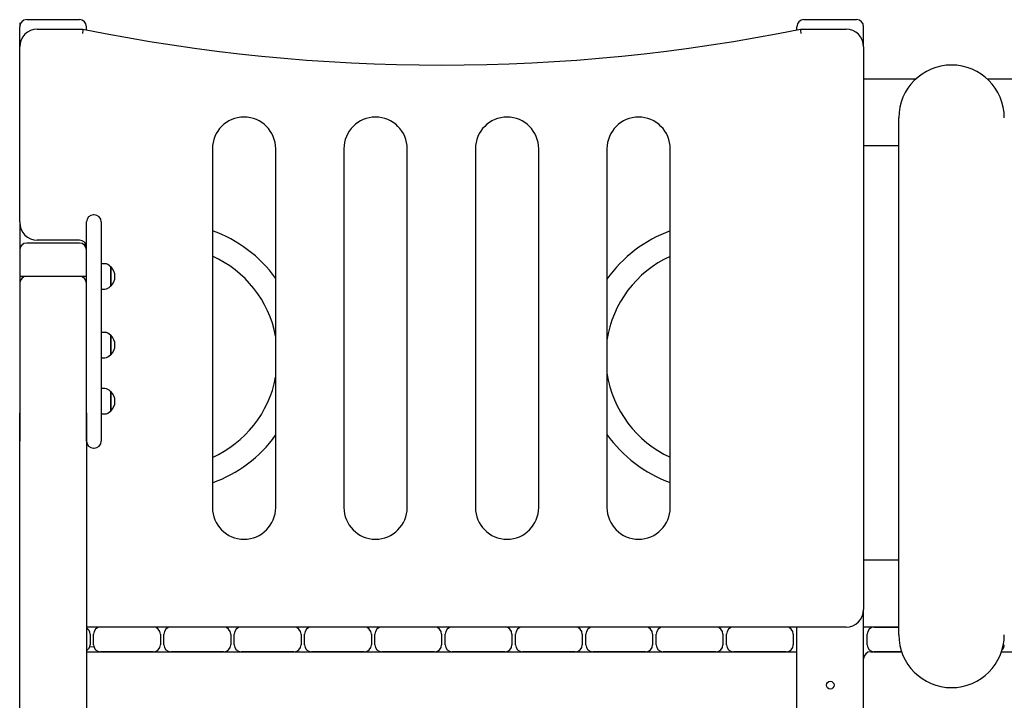
# Model space of a CAD drawing. Units: millimetres. Extents: x 2441 to 2614, y 2320 to 2480.
# Drawn here: x 2514 to 2528, y 2450 to 2459 of the extents above; entities that cross this region are included whole.
import ezdxf

# ---------------------------------------------------------------- set-up
doc = ezdxf.new("R2010")
doc.units = ezdxf.units.MM
doc.layers.add('COTAS', color=7, linetype='Continuous')

msp = doc.modelspace()

# ---------------------------------------------------------------- linework, layer by layer
at = {"layer": 'COTAS', "color": 7}
for p, q in [((2513.777, 2459.182), (2513.777, 2459.126)), ((2513.777, 2458.841), (2513.777, 2459.126)), ((2513.877, 2459.226), (2514.627, 2459.226)), ((2514.727, 2459.08), (2514.727, 2459.126)), ((2524.827, 2459.08), (2524.827, 2459.126)), ((2524.927, 2459.226), (2525.677, 2459.226)), ((2525.777, 2458.841), (2525.777, 2459.126)), ((2514.027, 2459.091), (2514.677, 2459.091)), ((2514.672, 2459.044), (2514.671, 2459.031)), ((2514.671, 2459.031), (2514.671, 2459.031)), ((2514.674, 2459.063), (2514.672, 2459.044)), ((2514.676, 2459.077), (2514.674, 2459.063)), ((2514.677, 2459.087), (2514.676, 2459.077)), ((2514.677, 2459.091), (2514.677, 2459.087)), ((2524.877, 2459.091), (2525.527, 2459.091)), ((2524.877, 2459.091), (2524.877, 2459.087)), ((2524.877, 2459.087), (2524.878, 2459.077)), ((2524.878, 2459.077), (2524.88, 2459.063)), ((2524.88, 2459.063), (2524.882, 2459.044)), ((2524.882, 2459.044), (2524.883, 2459.031)), ((2524.883, 2459.031), (2524.883, 2459.031)), ((2513.777, 2456.351), (2513.777, 2458.841)), ((2525.777, 2458.841), (2525.777, 2450.841)), ((2526.517, 2458.381), (2525.777, 2458.381)), ((2529.017, 2458.381), (2527.537, 2458.381)), ((2526.277, 2450.481), (2526.277, 2457.831)), ((2526.277, 2457.431), (2525.777, 2457.431)), ((2516.517, 2457.391), (2516.517, 2452.291)), ((2517.417, 2452.291), (2517.417, 2457.391)), ((2518.387, 2457.391), (2518.387, 2452.291)), ((2519.287, 2452.291), (2519.287, 2457.391)), ((2520.257, 2457.391), (2520.257, 2452.291)), ((2521.157, 2452.291), (2521.157, 2457.391)), ((2522.127, 2457.391), (2522.127, 2452.291)), ((2523.027, 2452.291), (2523.027, 2457.391)), ((2514.837, 2456.451), (2514.827, 2456.451)), ((2513.777, 2456.351), (2513.777, 2455.203)), ((2514.727, 2455.203), (2514.727, 2456.351)), ((2514.937, 2456.351), (2514.937, 2455.203)), ((2514.627, 2456.051), (2513.877, 2456.051)), ((2514.627, 2456.091), (2514.027, 2456.091)), ((2514.986, 2455.756), (2514.937, 2455.756)), ((2515.072, 2455.715), (2515.067, 2455.715)), ((2515.067, 2455.714), (2515.067, 2455.437)), ((2515.072, 2455.715), (2515.072, 2455.437)), ((2513.877, 2455.576), (2513.777, 2455.576)), ((2514.627, 2455.576), (2513.877, 2455.576)), ((2514.727, 2455.576), (2514.627, 2455.576)), ((2514.937, 2455.396), (2514.986, 2455.396)), ((2515.067, 2455.437), (2515.072, 2455.437)), ((2513.777, 2455.203), (2513.777, 2454.82)), ((2514.727, 2454.82), (2514.727, 2455.203)), ((2514.937, 2455.203), (2514.937, 2454.82)), ((2513.777, 2454.82), (2513.777, 2453.636)), ((2514.727, 2453.636), (2514.727, 2454.82)), ((2514.937, 2454.82), (2514.937, 2453.636)), ((2514.986, 2454.781), (2514.937, 2454.781)), ((2515.072, 2454.74), (2515.067, 2454.74)), ((2515.067, 2454.739), (2515.067, 2454.462)), ((2515.072, 2454.74), (2515.072, 2454.462)), ((2514.937, 2454.421), (2514.986, 2454.421)), ((2515.067, 2454.462), (2515.072, 2454.462)), ((2514.986, 2453.981), (2514.937, 2453.981)), ((2515.072, 2453.94), (2515.067, 2453.94)), ((2515.067, 2453.939), (2515.067, 2453.662)), ((2515.072, 2453.94), (2515.072, 2453.662)), ((2515.067, 2453.662), (2515.072, 2453.662)), ((2513.777, 2447.409), (2513.777, 2453.636)), ((2513.777, 2453.636), (2513.777, 2453.236)), ((2514.727, 2453.636), (2514.727, 2447.394)), ((2514.727, 2453.236), (2514.727, 2453.636)), ((2514.937, 2453.636), (2514.937, 2453.236)), ((2514.937, 2453.621), (2514.986, 2453.621)), ((2514.827, 2453.136), (2514.837, 2453.136)), ((2526.277, 2451.541), (2525.777, 2451.541)), ((2525.777, 2436.726), (2525.777, 2450.841)), ((2525.527, 2450.591), (2514.727, 2450.591)), ((2514.912, 2450.589), (2514.912, 2450.591)), ((2524.827, 2436.726), (2524.827, 2450.591)), ((2526.277, 2450.591), (2525.777, 2450.591)), ((2525.927, 2450.591), (2526.277, 2450.591)), ((2514.777, 2450.491), (2514.777, 2450.341)), ((2514.827, 2450.341), (2514.827, 2450.491)), ((2515.777, 2450.491), (2515.777, 2450.341)), ((2515.827, 2450.341), (2515.827, 2450.491)), ((2516.777, 2450.491), (2516.777, 2450.341)), ((2516.827, 2450.341), (2516.827, 2450.491)), ((2517.777, 2450.491), (2517.777, 2450.341)), ((2517.827, 2450.341), (2517.827, 2450.491)), ((2518.777, 2450.491), (2518.777, 2450.341)), ((2518.827, 2450.341), (2518.827, 2450.491)), ((2519.777, 2450.491), (2519.777, 2450.341)), ((2519.827, 2450.341), (2519.827, 2450.491)), ((2520.777, 2450.491), (2520.777, 2450.341)), ((2520.827, 2450.341), (2520.827, 2450.491)), ((2521.777, 2450.491), (2521.777, 2450.341)), ((2521.827, 2450.341), (2521.827, 2450.491)), ((2522.777, 2450.491), (2522.777, 2450.341)), ((2522.827, 2450.341), (2522.827, 2450.491)), ((2523.777, 2450.491), (2523.777, 2450.341)), ((2523.827, 2450.341), (2523.827, 2450.491)), ((2524.777, 2450.491), (2524.777, 2450.341)), ((2525.827, 2450.341), (2525.827, 2450.491)), ((2514.831, 2450.312), (2514.771, 2450.307)), ((2514.727, 2450.241), (2524.827, 2450.241)), ((2515.677, 2450.241), (2514.927, 2450.241)), ((2516.677, 2450.241), (2515.927, 2450.241)), ((2517.677, 2450.241), (2516.927, 2450.241)), ((2518.677, 2450.241), (2517.927, 2450.241)), ((2519.677, 2450.241), (2518.927, 2450.241)), ((2520.677, 2450.241), (2519.927, 2450.241)), ((2521.677, 2450.241), (2520.927, 2450.241)), ((2522.677, 2450.241), (2521.927, 2450.241)), ((2523.677, 2450.241), (2522.927, 2450.241)), ((2524.677, 2450.241), (2523.927, 2450.241)), ((2525.877, 2450.241), (2526.317, 2450.241)), ((2526.317, 2450.241), (2525.927, 2450.241)), ((2527.738, 2450.241), (2528.817, 2450.241))]:
    msp.add_line(p, q, dxfattribs=at)
msp.add_circle((2525.302, 2449.766), 0.055, dxfattribs=at)
for centre, radius, start, end in [((2513.877, 2459.126), 0.1, 90, 180), ((2514.627, 2459.126), 0.1, 0, 90), ((2524.927, 2459.126), 0.1, 90, 180), ((2525.677, 2459.126), 0.1, 0, 90), ((2514.027, 2458.841), 0.25, 90, 180), ((2519.777, 2484.33), 25.75, 258.5766, 281.4234), ((2525.527, 2458.841), 0.25, 0, 90), ((2527.027, 2457.831), 0.75, 0, 180), ((2516.967, 2457.391), 0.45, 0, 180), ((2518.837, 2457.391), 0.45, 0, 180), ((2520.707, 2457.391), 0.45, 0, 180), ((2522.577, 2457.391), 0.45, 0, 180), ((2514.827, 2456.351), 0.1, 90, 180), ((2514.837, 2456.351), 0.1, 0, 90), ((2514.027, 2456.341), 0.25, 180, 270), ((2515.877, 2454.434), 1.902, 35.9567, 70.3423), ((2523.677, 2454.434), 1.903, 109.9778, 144.5594), ((2513.877, 2455.951), 0.1, 90, 180), ((2514.627, 2455.991), 0.1, 0, 90), ((2514.627, 2455.951), 0.1, 0, 90), ((2514.986, 2455.656), 0.1, 35.803, 90), ((2515.877, 2454.434), 1.567, 10.7482, 65.9023), ((2523.677, 2454.434), 1.568, 114.4987, 171.4305), ((2514.941, 2455.576), 0.191, 313.3047, 46.6953), ((2513.877, 2455.476), 0.1, 90, 180), ((2514.627, 2455.476), 0.1, 0, 90), ((2514.986, 2455.496), 0.1, 270, 324.197), ((2514.986, 2454.681), 0.1, 35.803, 90), ((2514.941, 2454.601), 0.191, 313.3047, 46.6953), ((2514.986, 2454.521), 0.1, 270, 324.197), ((2523.677, 2454.434), 1.568, 188.5695, 245.5013), ((2515.877, 2454.434), 1.567, 294.0977, 349.2518), ((2514.986, 2453.881), 0.1, 35.803, 90), ((2514.941, 2453.801), 0.191, 313.3047, 46.6953), ((2514.986, 2453.721), 0.1, 270, 324.197), ((2514.827, 2453.236), 0.1, 180, 270), ((2514.837, 2453.236), 0.1, 270, 0), ((2515.877, 2454.434), 1.902, 289.6577, 324.0433), ((2523.677, 2454.434), 1.903, 215.4406, 250.0222), ((2516.967, 2452.291), 0.45, 180, 0), ((2518.837, 2452.291), 0.45, 180, 0), ((2520.707, 2452.291), 0.45, 180, 0), ((2522.577, 2452.291), 0.45, 180, 0), ((2525.527, 2450.841), 0.25, 270, 0), ((2514.677, 2450.491), 0.1, 0, 60), ((2514.927, 2450.491), 0.1, 90, 180), ((2515.677, 2450.491), 0.1, 0, 90), ((2515.927, 2450.491), 0.1, 90, 180), ((2516.677, 2450.491), 0.1, 0, 90), ((2516.927, 2450.491), 0.1, 90, 180), ((2517.677, 2450.491), 0.1, 0, 90), ((2517.927, 2450.491), 0.1, 90, 180), ((2518.677, 2450.491), 0.1, 0, 90), ((2518.927, 2450.491), 0.1, 90, 180), ((2519.677, 2450.491), 0.1, 0, 90), ((2519.927, 2450.491), 0.1, 90, 180), ((2520.677, 2450.491), 0.1, 0, 90), ((2520.927, 2450.491), 0.1, 90, 180), ((2521.677, 2450.491), 0.1, 0, 90), ((2521.927, 2450.491), 0.1, 90, 180), ((2522.677, 2450.491), 0.1, 0, 90), ((2522.927, 2450.491), 0.1, 90, 180), ((2523.677, 2450.491), 0.1, 0, 90), ((2523.927, 2450.491), 0.1, 90, 180), ((2524.677, 2450.491), 0.1, 0, 90), ((2525.927, 2450.491), 0.1, 90, 180), ((2527.027, 2450.481), 0.75, 180, 0), ((2514.677, 2450.341), 0.1, 300, 0), ((2514.927, 2450.341), 0.1, 180, 270), ((2515.677, 2450.341), 0.1, 270, 0), ((2515.927, 2450.341), 0.1, 180, 270), ((2516.677, 2450.341), 0.1, 270, 0), ((2516.927, 2450.341), 0.1, 180, 270), ((2517.677, 2450.341), 0.1, 270, 0), ((2517.927, 2450.341), 0.1, 180, 270), ((2518.677, 2450.341), 0.1, 270, 0), ((2518.927, 2450.341), 0.1, 180, 270), ((2519.677, 2450.341), 0.1, 270, 0), ((2519.927, 2450.341), 0.1, 180, 270), ((2520.677, 2450.341), 0.1, 270, 0), ((2520.927, 2450.341), 0.1, 180, 270), ((2521.677, 2450.341), 0.1, 270, 0), ((2521.927, 2450.341), 0.1, 180, 270), ((2522.677, 2450.341), 0.1, 270, 0), ((2522.927, 2450.341), 0.1, 180, 270), ((2523.677, 2450.341), 0.1, 270, 0), ((2523.927, 2450.341), 0.1, 180, 270), ((2524.677, 2450.341), 0.1, 270, 0), ((2525.927, 2450.341), 0.1, 180, 270), ((2527.677, 2450.341), 0.1, 313.9636, 0), ((2525.877, 2450.141), 0.1, 90, 180)]:
    msp.add_arc(centre, radius, start, end, dxfattribs=at)

doc.saveas('drawing.dxf')
